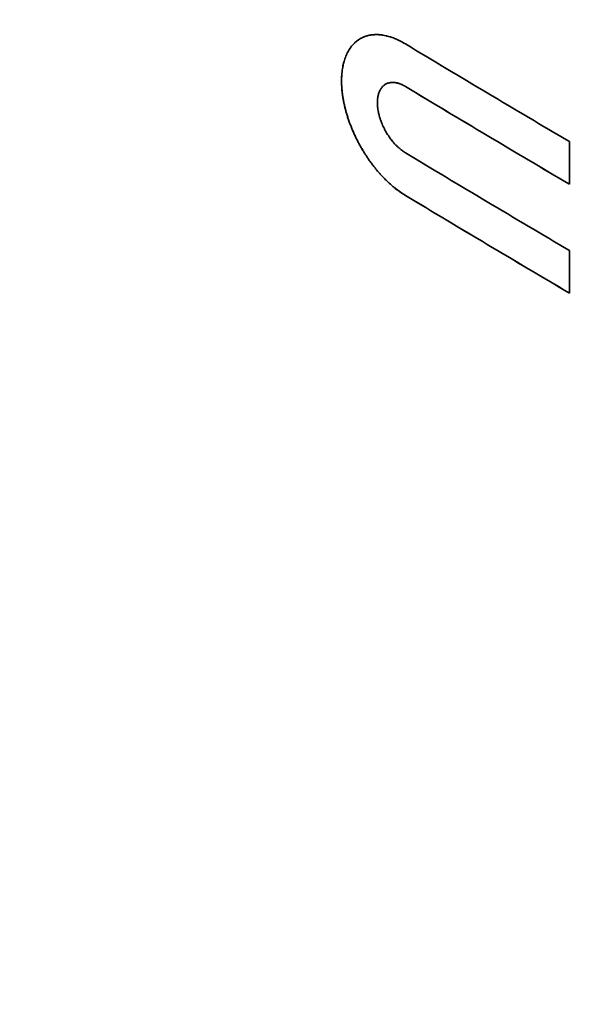
# Model space of a CAD drawing. Units: millimetres. Extents: x 305 to 1904, y 342 to 1234.
# Drawn here: x 1732 to 1746, y 845 to 870 of the extents above; entities that cross this region are included whole.
import ezdxf

# ---------------------------------------------------------------- set-up
doc = ezdxf.new("R2010")
doc.units = ezdxf.units.MM
doc.header["$LTSCALE"] = 5
doc.layers.add('Sichtbar (ISO)', color=7, linetype='Continuous', lineweight=35)
doc.layers.add('Sichtbar schmal (ISO)', color=7, linetype='Continuous', lineweight=18)

msp = doc.modelspace()

# ---------------------------------------------------------------- linework, layer by layer
at = {"layer": 'Sichtbar (ISO)'}
for p, q in [((1741.3882, 868.5221), (1741.3887, 868.5224)), ((1746.0325, 867.0687), (1746.0325, 865.9918)), ((1746.0325, 864.3166), (1746.0325, 863.2397))]:
    msp.add_line(p, q, dxfattribs=at)
for centre, major_axis, ratio, start_param, end_param in [((2112.2459, 1142.1026), (-509.7318, -66.9855), 0.645513, 0.5213876, 0.8801559), ((2112.2504, 1142.1059), (-510.6659, -67.1083), 0.645513, 0.5214391, 0.8801045), ((2112.2504, 1073.53), (512.5, 0), 0.5758617, 3.9047309, 3.9163777), ((2112.2504, 1072.453), (-512.5, 0), 0.5758617, 0.7631382, 0.774785), ((2112.2504, 1070.7778), (512.5, 0), 0.5758617, 3.9047309, 3.9163777), ((2112.2504, 1069.7009), (-512.5, 0), 0.5758617, 0.7631382, 0.774785)]:
    msp.add_ellipse(centre, major_axis=major_axis, ratio=ratio, start_param=start_param, end_param=end_param, dxfattribs=at)
for points, knots in [([(1691.7994, 920.0198), (1715.9174, 899.1664), (1744.3761, 880.6079), (1776.3061, 864.9111), (1790.4998, 857.9335), (1805.3762, 851.5193), (1820.8449, 845.7075)], [-0.17933267, -0.17933267, -0.17933267, -0.17933267, 0.06896053, 0.06896053, 0.06896053, 0.17933267, 0.17933267, 0.17933267, 0.17933267]), ([(1741.8818, 865.7098), (1741.8393, 865.7354), (1741.7968, 865.763), (1741.7544, 865.7925), (1741.7121, 865.8219), (1741.6699, 865.8533), (1741.6279, 865.8865), (1741.6069, 865.9031), (1741.586, 865.9201), (1741.5652, 865.9376), (1741.5236, 865.9726), (1741.4823, 866.0093), (1741.4414, 866.0476), (1741.421, 866.0668), (1741.4007, 866.0864), (1741.3805, 866.1063), (1741.3402, 866.1463), (1741.3003, 866.1878), (1741.2612, 866.2308), (1741.2416, 866.2523), (1741.2221, 866.2741), (1741.2029, 866.2963), (1741.1728, 866.331), (1741.1431, 866.3666), (1741.1139, 866.4029), (1741.1034, 866.416), (1741.0929, 866.4292), (1741.0825, 866.4425), (1741.0617, 866.4692), (1741.0411, 866.4962), (1741.0209, 866.5236), (1741.0107, 866.5372), (1741.0007, 866.551), (1740.9907, 866.5649), (1740.9707, 866.5926), (1740.951, 866.6207), (1740.9317, 866.6491), (1740.922, 866.6633), (1740.9124, 866.6776), (1740.9029, 866.692), (1740.8838, 866.7207), (1740.8651, 866.7497), (1740.8467, 866.779), (1740.8375, 866.7937), (1740.8284, 866.8084), (1740.8194, 866.8232), (1740.8014, 866.8528), (1740.7837, 866.8826), (1740.7664, 866.9127), (1740.7578, 866.9277), (1740.7492, 866.9428), (1740.7407, 866.958), (1740.7238, 866.9883), (1740.7072, 867.0188), (1740.6911, 867.0495), (1740.683, 867.0649), (1740.675, 867.0803), (1740.6671, 867.0958), (1740.6514, 867.1267), (1740.636, 867.1577), (1740.621, 867.189), (1740.6136, 867.2046), (1740.6062, 867.2202), (1740.5989, 867.2359), (1740.5844, 867.2672), (1740.5703, 867.2987), (1740.5566, 867.3303), (1740.5498, 867.3461), (1740.543, 867.3619), (1740.5364, 867.3777), (1740.5232, 867.4094), (1740.5104, 867.4412), (1740.4981, 867.473), (1740.4919, 867.4889), (1740.4859, 867.5048), (1740.4799, 867.5207), (1740.4681, 867.5525), (1740.4566, 867.5844), (1740.4457, 867.6163), (1740.4402, 867.6322), (1740.4349, 867.6482), (1740.4297, 867.6641), (1740.4192, 867.696), (1740.4092, 867.7278), (1740.3997, 867.7597), (1740.395, 867.7756), (1740.3903, 867.7915), (1740.3858, 867.8073), (1740.3768, 867.8391), (1740.3683, 867.8708), (1740.3603, 867.9024), (1740.3563, 867.9182), (1740.3524, 867.934), (1740.3487, 867.9498), (1740.3412, 867.9813), (1740.3342, 868.0127), (1740.3277, 868.0439), (1740.3244, 868.0596), (1740.3213, 868.0752), (1740.3183, 868.0907), (1740.3123, 868.1218), (1740.3069, 868.1528), (1740.3019, 868.1836), (1740.2995, 868.199), (1740.2971, 868.2143), (1740.2949, 868.2296), (1740.2905, 868.2602), (1740.2866, 868.2906), (1740.2832, 868.3207), (1740.2815, 868.3358), (1740.28, 868.3508), (1740.2785, 868.3658), (1740.2757, 868.3957), (1740.2734, 868.4253), (1740.2716, 868.4547), (1740.2707, 868.4694), (1740.2699, 868.4841), (1740.2693, 868.4986), (1740.268, 868.5277), (1740.2673, 868.5566), (1740.2671, 868.5851), (1740.267, 868.5993), (1740.267, 868.6135), (1740.2672, 868.6276), (1740.2675, 868.6558), (1740.2684, 868.6836), (1740.2698, 868.7111), (1740.2705, 868.7249), (1740.2713, 868.7385), (1740.2723, 868.7521), (1740.2742, 868.7792), (1740.2767, 868.8059), (1740.2796, 868.8323), (1740.2811, 868.8455), (1740.2828, 868.8586), (1740.2845, 868.8715), (1740.288, 868.8975), (1740.2921, 868.923), (1740.2966, 868.9481), (1740.2989, 868.9607), (1740.3013, 868.9731), (1740.3038, 868.9854), (1740.3089, 869.0101), (1740.3145, 869.0343), (1740.3206, 869.058), (1740.3237, 869.0699), (1740.3268, 869.0816), (1740.3302, 869.0933), (1740.3368, 869.1165), (1740.3439, 869.1393), (1740.3515, 869.1616), (1740.3554, 869.1727), (1740.3593, 869.1837), (1740.3634, 869.1946), (1740.3715, 869.2163), (1740.3801, 869.2375), (1740.3893, 869.2582), (1740.3938, 869.2686), (1740.3985, 869.2788), (1740.4033, 869.2889), (1740.413, 869.309), (1740.4231, 869.3286), (1740.4336, 869.3476), (1740.4389, 869.3571), (1740.4443, 869.3665), (1740.4499, 869.3757), (1740.4609, 869.3942), (1740.4725, 869.4121), (1740.4844, 869.4294), (1740.4904, 869.438), (1740.4966, 869.4465), (1740.5028, 869.4548), (1740.5152, 869.4715), (1740.5281, 869.4876), (1740.5415, 869.503), (1740.5481, 869.5108), (1740.5549, 869.5184), (1740.5618, 869.5258), (1740.5756, 869.5406), (1740.5898, 869.5548), (1740.6044, 869.5684), (1740.6118, 869.5752), (1740.6192, 869.5818), (1740.6267, 869.5882), (1740.6418, 869.6012), (1740.6572, 869.6134), (1740.6731, 869.6251), (1740.6811, 869.6309), (1740.6891, 869.6365), (1740.6972, 869.642), (1740.7135, 869.6529), (1740.7301, 869.6632), (1740.7472, 869.6728), (1740.7557, 869.6776), (1740.7643, 869.6823), (1740.773, 869.6867), (1740.7904, 869.6957), (1740.8082, 869.7039), (1740.8263, 869.7115), (1740.8353, 869.7153), (1740.8445, 869.7189), (1740.8537, 869.7223), (1740.8722, 869.7292), (1740.891, 869.7354), (1740.9101, 869.7409), (1740.9197, 869.7436), (1740.9293, 869.7462), (1740.939, 869.7486), (1740.9585, 869.7534), (1740.9782, 869.7575), (1740.9983, 869.7609), (1741.0083, 869.7626), (1741.0184, 869.7641), (1741.0285, 869.7654), (1741.0489, 869.7681), (1741.0695, 869.7701), (1741.0904, 869.7713), (1741.1008, 869.772), (1741.1113, 869.7724), (1741.1219, 869.7727), (1741.143, 869.7733), (1741.1644, 869.7731), (1741.186, 869.7723), (1741.1968, 869.7719), (1741.2077, 869.7712), (1741.2186, 869.7705), (1741.2405, 869.7689), (1741.2625, 869.7666), (1741.2848, 869.7637), (1741.2959, 869.7622), (1741.3071, 869.7605), (1741.3184, 869.7587), (1741.3408, 869.755), (1741.3635, 869.7506), (1741.3863, 869.7456), (1741.3977, 869.743), (1741.4091, 869.7403), (1741.4206, 869.7374), (1741.4436, 869.7316), (1741.4667, 869.7252), (1741.49, 869.718), (1741.5016, 869.7144), (1741.5133, 869.7107), (1741.5249, 869.7068), (1741.56, 869.695), (1741.5954, 869.6817), (1741.6309, 869.6669), (1741.6664, 869.652), (1741.7022, 869.6357), (1741.738, 869.6179), (1741.7858, 869.5941), (1741.8338, 869.5677), (1741.8818, 869.5388)], [-3.1415927, -3.1415927, -3.1415927, -3.1415927, -3.0628128, -3.0628128, -3.0628128, -2.9840329, -2.9840329, -2.9840329, -2.944643, -2.944643, -2.944643, -2.8658632, -2.8658632, -2.8658632, -2.8264732, -2.8264732, -2.8264732, -2.7476934, -2.7476934, -2.7476934, -2.7083034, -2.7083034, -2.7083034, -2.6466726, -2.6466726, -2.6466726, -2.6244316, -2.6244316, -2.6244316, -2.5799497, -2.5799497, -2.5799497, -2.5577088, -2.5577088, -2.5577088, -2.5132269, -2.5132269, -2.5132269, -2.490986, -2.490986, -2.490986, -2.4465041, -2.4465041, -2.4465041, -2.4242631, -2.4242631, -2.4242631, -2.3797812, -2.3797812, -2.3797812, -2.3575403, -2.3575403, -2.3575403, -2.3130584, -2.3130584, -2.3130584, -2.2908174, -2.2908174, -2.2908174, -2.2463355, -2.2463355, -2.2463355, -2.2240946, -2.2240946, -2.2240946, -2.1796127, -2.1796127, -2.1796127, -2.1573718, -2.1573718, -2.1573718, -2.1128899, -2.1128899, -2.1128899, -2.0906489, -2.0906489, -2.0906489, -2.046167, -2.046167, -2.046167, -2.0239261, -2.0239261, -2.0239261, -1.9794442, -1.9794442, -1.9794442, -1.9572032, -1.9572032, -1.9572032, -1.9127214, -1.9127214, -1.9127214, -1.8904804, -1.8904804, -1.8904804, -1.8459985, -1.8459985, -1.8459985, -1.8237576, -1.8237576, -1.8237576, -1.7792757, -1.7792757, -1.7792757, -1.7570347, -1.7570347, -1.7570347, -1.7125528, -1.7125528, -1.7125528, -1.6903119, -1.6903119, -1.6903119, -1.64583, -1.64583, -1.64583, -1.6235891, -1.6235891, -1.6235891, -1.5791072, -1.5791072, -1.5791072, -1.5568662, -1.5568662, -1.5568662, -1.5123843, -1.5123843, -1.5123843, -1.4901434, -1.4901434, -1.4901434, -1.4456615, -1.4456615, -1.4456615, -1.4234205, -1.4234205, -1.4234205, -1.3789387, -1.3789387, -1.3789387, -1.3566977, -1.3566977, -1.3566977, -1.3122158, -1.3122158, -1.3122158, -1.2899749, -1.2899749, -1.2899749, -1.245493, -1.245493, -1.245493, -1.223252, -1.223252, -1.223252, -1.1787701, -1.1787701, -1.1787701, -1.1565292, -1.1565292, -1.1565292, -1.1120473, -1.1120473, -1.1120473, -1.0898064, -1.0898064, -1.0898064, -1.0453245, -1.0453245, -1.0453245, -1.0230835, -1.0230835, -1.0230835, -0.9786016, -0.9786016, -0.9786016, -0.9563607, -0.9563607, -0.9563607, -0.9118788, -0.9118788, -0.9118788, -0.8896378, -0.8896378, -0.8896378, -0.8451559, -0.8451559, -0.8451559, -0.822915, -0.822915, -0.822915, -0.7784331, -0.7784331, -0.7784331, -0.7561922, -0.7561922, -0.7561922, -0.7117103, -0.7117103, -0.7117103, -0.6894693, -0.6894693, -0.6894693, -0.6449874, -0.6449874, -0.6449874, -0.6227465, -0.6227465, -0.6227465, -0.5782646, -0.5782646, -0.5782646, -0.5560236, -0.5560236, -0.5560236, -0.5115418, -0.5115418, -0.5115418, -0.4893008, -0.4893008, -0.4893008, -0.4448189, -0.4448189, -0.4448189, -0.422578, -0.422578, -0.422578, -0.3780961, -0.3780961, -0.3780961, -0.3558551, -0.3558551, -0.3558551, -0.3113732, -0.3113732, -0.3113732, -0.2891323, -0.2891323, -0.2891323, -0.2446504, -0.2446504, -0.2446504, -0.2224095, -0.2224095, -0.2224095, -0.1556866, -0.1556866, -0.1556866, -0.0889638, -0.0889638, -0.0889638, 0, 0, 0, 0]), ([(1740.7559, 869.6777), (1740.7531, 869.6762), (1740.7504, 869.6746), (1740.7476, 869.6731), (1740.7306, 869.6635), (1740.7139, 869.6532), (1740.6977, 869.6422), (1740.6895, 869.6368), (1740.6815, 869.6311), (1740.6736, 869.6253), (1740.6577, 869.6137), (1740.6422, 869.6014), (1740.6272, 869.5885), (1740.6196, 869.582), (1740.6122, 869.5754), (1740.6049, 869.5686), (1740.5903, 869.5551), (1740.576, 869.5409), (1740.5623, 869.526), (1740.5554, 869.5186), (1740.5486, 869.511), (1740.5419, 869.5033), (1740.5286, 869.4878), (1740.5157, 869.4718), (1740.5032, 869.4551), (1740.497, 869.4467), (1740.4909, 869.4382), (1740.4849, 869.4296), (1740.4729, 869.4123), (1740.4614, 869.3944), (1740.4503, 869.376), (1740.4448, 869.3668), (1740.4394, 869.3574), (1740.4341, 869.3479), (1740.4235, 869.3288), (1740.4134, 869.3093), (1740.4038, 869.2891), (1740.399, 869.279), (1740.3943, 869.2688), (1740.3897, 869.2585), (1740.3806, 869.2378), (1740.372, 869.2166), (1740.3638, 869.1948), (1740.3598, 869.1839), (1740.3558, 869.1729), (1740.352, 869.1618), (1740.3444, 869.1395), (1740.3372, 869.1168), (1740.3306, 869.0935), (1740.3273, 869.0819), (1740.3241, 869.0701), (1740.3211, 869.0583), (1740.315, 869.0345), (1740.3094, 869.0103), (1740.3043, 868.9857), (1740.3017, 868.9734), (1740.2993, 868.9609), (1740.2971, 868.9484), (1740.2925, 868.9233), (1740.2885, 868.8977), (1740.285, 868.8718), (1740.2832, 868.8588), (1740.2816, 868.8457), (1740.2801, 868.8326), (1740.2771, 868.8062), (1740.2747, 868.7794), (1740.2727, 868.7523), (1740.2718, 868.7388), (1740.2709, 868.7251), (1740.2703, 868.7114), (1740.2689, 868.6839), (1740.268, 868.656), (1740.2677, 868.6278), (1740.2675, 868.6137), (1740.2675, 868.5996), (1740.2676, 868.5853), (1740.2678, 868.5568), (1740.2685, 868.528), (1740.2697, 868.4989), (1740.2704, 868.4843), (1740.2711, 868.4697), (1740.272, 868.455), (1740.2738, 868.4256), (1740.2761, 868.3959), (1740.279, 868.366), (1740.2804, 868.351), (1740.282, 868.336), (1740.2837, 868.321), (1740.287, 868.2908), (1740.2909, 868.2604), (1740.2954, 868.2298), (1740.2976, 868.2145), (1740.2999, 868.1992), (1740.3024, 868.1838), (1740.3073, 868.153), (1740.3128, 868.1221), (1740.3188, 868.091), (1740.3218, 868.0754), (1740.3249, 868.0598), (1740.3281, 868.0442), (1740.3346, 868.0129), (1740.3416, 867.9815), (1740.3491, 867.95), (1740.3529, 867.9342), (1740.3568, 867.9185), (1740.3608, 867.9027), (1740.3688, 867.8711), (1740.3773, 867.8394), (1740.3863, 867.8076), (1740.3908, 867.7917), (1740.3954, 867.7758), (1740.4002, 867.7599), (1740.4097, 867.7281), (1740.4196, 867.6962), (1740.4301, 867.6644), (1740.4353, 867.6484), (1740.4407, 867.6325), (1740.4462, 867.6165), (1740.4571, 867.5847), (1740.4685, 867.5528), (1740.4804, 867.5209), (1740.4863, 867.505), (1740.4924, 867.4891), (1740.4985, 867.4732), (1740.5109, 867.4414), (1740.5237, 867.4097), (1740.5369, 867.378), (1740.5435, 867.3622), (1740.5502, 867.3463), (1740.5571, 867.3306), (1740.5707, 867.299), (1740.5848, 867.2675), (1740.5994, 867.2361), (1740.6066, 867.2205), (1740.614, 867.2048), (1740.6215, 867.1892), (1740.6364, 867.158), (1740.6518, 867.1269), (1740.6676, 867.096), (1740.6755, 867.0806), (1740.6834, 867.0652), (1740.6915, 867.0498), (1740.7077, 867.0191), (1740.7242, 866.9885), (1740.7412, 866.9582), (1740.7497, 866.9431), (1740.7582, 866.928), (1740.7669, 866.9129), (1740.7842, 866.8829), (1740.8019, 866.853), (1740.8199, 866.8234), (1740.8289, 866.8086), (1740.838, 866.7939), (1740.8472, 866.7793), (1740.8656, 866.75), (1740.8843, 866.7209), (1740.9033, 866.6922), (1740.9128, 866.6778), (1740.9224, 866.6636), (1740.9321, 866.6494), (1740.9515, 866.621), (1740.9712, 866.5929), (1740.9911, 866.5651), (1741.0011, 866.5513), (1741.0112, 866.5375), (1741.0213, 866.5238), (1741.0416, 866.4964), (1741.0621, 866.4694), (1741.0829, 866.4428), (1741.0933, 866.4295), (1741.1038, 866.4163), (1741.1143, 866.4032), (1741.1435, 866.3668), (1741.1732, 866.3313), (1741.2033, 866.2965), (1741.2226, 866.2743), (1741.242, 866.2525), (1741.2616, 866.231), (1741.3008, 866.1881), (1741.3406, 866.1465), (1741.381, 866.1066), (1741.4011, 866.0866), (1741.4214, 866.067), (1741.4419, 866.0479), (1741.4827, 866.0095), (1741.524, 865.9728), (1741.5657, 865.9379), (1741.5865, 865.9204), (1741.6074, 865.9033), (1741.6284, 865.8868), (1741.6703, 865.8536), (1741.7125, 865.8222), (1741.7549, 865.7927), (1741.7972, 865.7632), (1741.8397, 865.7357), (1741.8822, 865.7101)], [0.7712579, 0.7712579, 0.7712579, 0.7712579, 0.7784331, 0.7784331, 0.7784331, 0.822915, 0.822915, 0.822915, 0.8451559, 0.8451559, 0.8451559, 0.8896378, 0.8896378, 0.8896378, 0.9118788, 0.9118788, 0.9118788, 0.9563607, 0.9563607, 0.9563607, 0.9786016, 0.9786016, 0.9786016, 1.0230835, 1.0230835, 1.0230835, 1.0453245, 1.0453245, 1.0453245, 1.0898064, 1.0898064, 1.0898064, 1.1120473, 1.1120473, 1.1120473, 1.1565292, 1.1565292, 1.1565292, 1.1787701, 1.1787701, 1.1787701, 1.223252, 1.223252, 1.223252, 1.245493, 1.245493, 1.245493, 1.2899749, 1.2899749, 1.2899749, 1.3122158, 1.3122158, 1.3122158, 1.3566977, 1.3566977, 1.3566977, 1.3789387, 1.3789387, 1.3789387, 1.4234205, 1.4234205, 1.4234205, 1.4456615, 1.4456615, 1.4456615, 1.4901434, 1.4901434, 1.4901434, 1.5123843, 1.5123843, 1.5123843, 1.5568662, 1.5568662, 1.5568662, 1.5791072, 1.5791072, 1.5791072, 1.6235891, 1.6235891, 1.6235891, 1.64583, 1.64583, 1.64583, 1.6903119, 1.6903119, 1.6903119, 1.7125528, 1.7125528, 1.7125528, 1.7570347, 1.7570347, 1.7570347, 1.7792757, 1.7792757, 1.7792757, 1.8237576, 1.8237576, 1.8237576, 1.8459985, 1.8459985, 1.8459985, 1.8904804, 1.8904804, 1.8904804, 1.9127214, 1.9127214, 1.9127214, 1.9572032, 1.9572032, 1.9572032, 1.9794442, 1.9794442, 1.9794442, 2.0239261, 2.0239261, 2.0239261, 2.046167, 2.046167, 2.046167, 2.0906489, 2.0906489, 2.0906489, 2.1128899, 2.1128899, 2.1128899, 2.1573718, 2.1573718, 2.1573718, 2.1796127, 2.1796127, 2.1796127, 2.2240946, 2.2240946, 2.2240946, 2.2463355, 2.2463355, 2.2463355, 2.2908174, 2.2908174, 2.2908174, 2.3130584, 2.3130584, 2.3130584, 2.3575403, 2.3575403, 2.3575403, 2.3797812, 2.3797812, 2.3797812, 2.4242631, 2.4242631, 2.4242631, 2.4465041, 2.4465041, 2.4465041, 2.490986, 2.490986, 2.490986, 2.5132269, 2.5132269, 2.5132269, 2.5577088, 2.5577088, 2.5577088, 2.5799497, 2.5799497, 2.5799497, 2.6244316, 2.6244316, 2.6244316, 2.6466726, 2.6466726, 2.6466726, 2.7083034, 2.7083034, 2.7083034, 2.7476934, 2.7476934, 2.7476934, 2.8264732, 2.8264732, 2.8264732, 2.8658632, 2.8658632, 2.8658632, 2.944643, 2.944643, 2.944643, 2.9840329, 2.9840329, 2.9840329, 3.0628128, 3.0628128, 3.0628128, 3.1415927, 3.1415927, 3.1415927, 3.1415927]), ([(1741.8818, 868.4619), (1741.8663, 868.4712), (1741.8509, 868.4799), (1741.8355, 868.488), (1741.8201, 868.4961), (1741.8047, 868.5036), (1741.7894, 868.5104), (1741.7817, 868.5138), (1741.7741, 868.5171), (1741.7665, 868.5202), (1741.7512, 868.5264), (1741.7361, 868.532), (1741.721, 868.5369), (1741.7135, 868.5393), (1741.706, 868.5416), (1741.6986, 868.5438), (1741.6837, 868.548), (1741.6689, 868.5516), (1741.6542, 868.5546), (1741.6469, 868.556), (1741.6397, 868.5573), (1741.6324, 868.5585), (1741.618, 868.5608), (1741.6037, 868.5624), (1741.5897, 868.5633), (1741.5826, 868.5638), (1741.5757, 868.5641), (1741.5687, 868.5642), (1741.5549, 868.5645), (1741.5413, 868.5641), (1741.5279, 868.563), (1741.5212, 868.5625), (1741.5146, 868.5618), (1741.5081, 868.5609), (1741.4949, 868.5591), (1741.4821, 868.5567), (1741.4696, 868.5537), (1741.4633, 868.5521), (1741.4571, 868.5504), (1741.451, 868.5486), (1741.4387, 868.5448), (1741.4268, 868.5404), (1741.4152, 868.5354), (1741.4094, 868.5328), (1741.4037, 868.5302), (1741.3981, 868.5273), (1741.3868, 868.5216), (1741.3759, 868.5153), (1741.3653, 868.5083), (1741.3601, 868.5048), (1741.3549, 868.5012), (1741.3498, 868.4974), (1741.3396, 868.4898), (1741.3298, 868.4816), (1741.3205, 868.4727), (1741.3158, 868.4683), (1741.3112, 868.4638), (1741.3067, 868.4591), (1741.2977, 868.4496), (1741.2891, 868.4396), (1741.281, 868.429), (1741.2769, 868.4237), (1741.2729, 868.4183), (1741.2691, 868.4127), (1741.2614, 868.4015), (1741.2541, 868.3898), (1741.2473, 868.3775), (1741.2439, 868.3714), (1741.2406, 868.3651), (1741.2374, 868.3587), (1741.231, 868.3459), (1741.2251, 868.3326), (1741.2197, 868.3188), (1741.217, 868.3119), (1741.2144, 868.3048), (1741.2119, 868.2977), (1741.2069, 868.2834), (1741.2025, 868.2686), (1741.1985, 868.2533), (1741.1965, 868.2457), (1741.1946, 868.238), (1741.1929, 868.2301), (1741.1894, 868.2145), (1741.1863, 868.1984), (1741.1838, 868.1818), (1741.1826, 868.1736), (1741.1814, 868.1652), (1741.1804, 868.1568), (1741.1784, 868.1399), (1741.1769, 868.1226), (1741.1759, 868.105), (1741.1754, 868.0962), (1741.175, 868.0873), (1741.1748, 868.0783), (1741.1743, 868.0603), (1741.1743, 868.042), (1741.1748, 868.0235), (1741.175, 868.0142), (1741.1754, 868.0048), (1741.1759, 867.9954), (1741.1769, 867.9766), (1741.1784, 867.9575), (1741.1804, 867.9381), (1741.1814, 867.9285), (1741.1826, 867.9187), (1741.1838, 867.909), (1741.1863, 867.8894), (1741.1894, 867.8697), (1741.1929, 867.8497), (1741.1946, 867.8398), (1741.1965, 867.8298), (1741.1985, 867.8198), (1741.2025, 867.7997), (1741.2069, 867.7795), (1741.2119, 867.7592), (1741.2144, 867.749), (1741.217, 867.7389), (1741.2197, 867.7287), (1741.2251, 867.7083), (1741.231, 867.6878), (1741.2374, 867.6673), (1741.2406, 867.6571), (1741.2439, 867.6469), (1741.2473, 867.6366), (1741.2541, 867.6161), (1741.2614, 867.5956), (1741.2691, 867.5751), (1741.2729, 867.5648), (1741.2769, 867.5546), (1741.281, 867.5444), (1741.2891, 867.5239), (1741.2977, 867.5036), (1741.3067, 867.4833), (1741.3112, 867.4731), (1741.3158, 867.463), (1741.3205, 867.4529), (1741.3298, 867.4328), (1741.3396, 867.4127), (1741.3498, 867.3929), (1741.3549, 867.3829), (1741.3601, 867.373), (1741.3653, 867.3632), (1741.3759, 867.3435), (1741.3868, 867.3239), (1741.3981, 867.3046), (1741.4037, 867.295), (1741.4094, 867.2854), (1741.4152, 867.2759), (1741.4268, 867.2568), (1741.4387, 867.238), (1741.451, 867.2195), (1741.4571, 867.2103), (1741.4633, 867.2011), (1741.4696, 867.192), (1741.4821, 867.1738), (1741.4949, 867.1559), (1741.5081, 867.1383), (1741.5146, 867.1295), (1741.5212, 867.1208), (1741.5279, 867.1122), (1741.5413, 867.095), (1741.5549, 867.0782), (1741.5687, 867.0618), (1741.5757, 867.0536), (1741.5826, 867.0454), (1741.5897, 867.0374), (1741.6037, 867.0214), (1741.618, 867.0058), (1741.6324, 866.9907), (1741.6397, 866.9831), (1741.6469, 866.9756), (1741.6542, 866.9683), (1741.6689, 866.9536), (1741.6837, 866.9394), (1741.6986, 866.9257), (1741.706, 866.9188), (1741.7135, 866.9121), (1741.721, 866.9055), (1741.7436, 866.8856), (1741.7664, 866.867), (1741.7894, 866.8496), (1741.8047, 866.8379), (1741.8201, 866.8269), (1741.8355, 866.8164), (1741.8509, 866.8059), (1741.8663, 866.796), (1741.8818, 866.7867)], [-3.1415927, -3.1415927, -3.1415927, -3.1415927, -3.0761428, -3.0761428, -3.0761428, -3.010693, -3.010693, -3.010693, -2.977968, -2.977968, -2.977968, -2.9125182, -2.9125182, -2.9125182, -2.8797933, -2.8797933, -2.8797933, -2.8143434, -2.8143434, -2.8143434, -2.7816185, -2.7816185, -2.7816185, -2.7161686, -2.7161686, -2.7161686, -2.6834437, -2.6834437, -2.6834437, -2.6179939, -2.6179939, -2.6179939, -2.585269, -2.585269, -2.585269, -2.5198191, -2.5198191, -2.5198191, -2.4870942, -2.4870942, -2.4870942, -2.4216443, -2.4216443, -2.4216443, -2.3889194, -2.3889194, -2.3889194, -2.3234696, -2.3234696, -2.3234696, -2.2907446, -2.2907446, -2.2907446, -2.2252948, -2.2252948, -2.2252948, -2.1925699, -2.1925699, -2.1925699, -2.12712, -2.12712, -2.12712, -2.0943951, -2.0943951, -2.0943951, -2.0289453, -2.0289453, -2.0289453, -1.9962203, -1.9962203, -1.9962203, -1.9307705, -1.9307705, -1.9307705, -1.8980456, -1.8980456, -1.8980456, -1.8325957, -1.8325957, -1.8325957, -1.7998708, -1.7998708, -1.7998708, -1.7344209, -1.7344209, -1.7344209, -1.701696, -1.701696, -1.701696, -1.6362462, -1.6362462, -1.6362462, -1.6035213, -1.6035213, -1.6035213, -1.5380714, -1.5380714, -1.5380714, -1.5053465, -1.5053465, -1.5053465, -1.4398966, -1.4398966, -1.4398966, -1.4071717, -1.4071717, -1.4071717, -1.3417219, -1.3417219, -1.3417219, -1.3089969, -1.3089969, -1.3089969, -1.2435471, -1.2435471, -1.2435471, -1.2108222, -1.2108222, -1.2108222, -1.1453723, -1.1453723, -1.1453723, -1.1126474, -1.1126474, -1.1126474, -1.0471976, -1.0471976, -1.0471976, -1.0144726, -1.0144726, -1.0144726, -0.9490228, -0.9490228, -0.9490228, -0.9162979, -0.9162979, -0.9162979, -0.850848, -0.850848, -0.850848, -0.8181231, -0.8181231, -0.8181231, -0.7526732, -0.7526732, -0.7526732, -0.7199483, -0.7199483, -0.7199483, -0.6544985, -0.6544985, -0.6544985, -0.6217735, -0.6217735, -0.6217735, -0.5563237, -0.5563237, -0.5563237, -0.5235988, -0.5235988, -0.5235988, -0.4581489, -0.4581489, -0.4581489, -0.425424, -0.425424, -0.425424, -0.3599742, -0.3599742, -0.3599742, -0.3272492, -0.3272492, -0.3272492, -0.2617994, -0.2617994, -0.2617994, -0.2290745, -0.2290745, -0.2290745, -0.1308997, -0.1308997, -0.1308997, -0.0654498, -0.0654498, -0.0654498, 0, 0, 0, 0]), ([(1741.3887, 868.5224), (1741.3919, 868.5242), (1741.3952, 868.5259), (1741.3985, 868.5276), (1741.4041, 868.5304), (1741.4099, 868.5331), (1741.4157, 868.5356), (1741.4273, 868.5407), (1741.4392, 868.5451), (1741.4514, 868.5488), (1741.4576, 868.5507), (1741.4638, 868.5524), (1741.47, 868.5539), (1741.4826, 868.557), (1741.4954, 868.5594), (1741.5085, 868.5611), (1741.5151, 868.562), (1741.5217, 868.5627), (1741.5284, 868.5632), (1741.5417, 868.5643), (1741.5553, 868.5647), (1741.5692, 868.5645), (1741.5761, 868.5643), (1741.5831, 868.564), (1741.5901, 868.5636), (1741.6042, 868.5626), (1741.6184, 868.561), (1741.6329, 868.5587), (1741.6401, 868.5576), (1741.6474, 868.5563), (1741.6547, 868.5548), (1741.6693, 868.5519), (1741.6841, 868.5483), (1741.699, 868.544), (1741.7065, 868.5419), (1741.714, 868.5396), (1741.7215, 868.5371), (1741.7365, 868.5322), (1741.7517, 868.5267), (1741.7669, 868.5205), (1741.7745, 868.5174), (1741.7822, 868.5141), (1741.7898, 868.5107), (1741.8051, 868.5038), (1741.8205, 868.4964), (1741.8359, 868.4883), (1741.8514, 868.4802), (1741.8668, 868.4715), (1741.8822, 868.4622)], [2.36968208, 2.36968208, 2.36968208, 2.36968208, 2.38891941, 2.38891941, 2.38891941, 2.42164434, 2.42164434, 2.42164434, 2.48709418, 2.48709418, 2.48709418, 2.51981911, 2.51981911, 2.51981911, 2.58526895, 2.58526895, 2.58526895, 2.61799388, 2.61799388, 2.61799388, 2.68344372, 2.68344372, 2.68344372, 2.71616865, 2.71616865, 2.71616865, 2.7816185, 2.7816185, 2.7816185, 2.81434342, 2.81434342, 2.81434342, 2.87979327, 2.87979327, 2.87979327, 2.91251819, 2.91251819, 2.91251819, 2.97796804, 2.97796804, 2.97796804, 3.01069296, 3.01069296, 3.01069296, 3.07614281, 3.07614281, 3.07614281, 3.14159265, 3.14159265, 3.14159265, 3.14159265])]:
    msp.add_open_spline(points, degree=3, knots=knots, dxfattribs=at)
for points in [[(1741.8822, 868.4622), (1743.2573, 867.6343), (1744.6408, 866.8109), (1746.0325, 865.9923)], [(1741.8822, 865.7101), (1743.2573, 864.8821), (1744.6408, 864.0588), (1746.0325, 863.2402)]]:
    msp.add_open_spline(points, degree=3, dxfattribs=at)
at = {"layer": 'Sichtbar schmal (ISO)'}
for p, q in [((1741.8822, 868.4622), (1741.8818, 868.4619)), ((1741.8822, 865.7101), (1741.8818, 865.7098))]:
    msp.add_line(p, q, dxfattribs=at)

doc.saveas('drawing.dxf')
